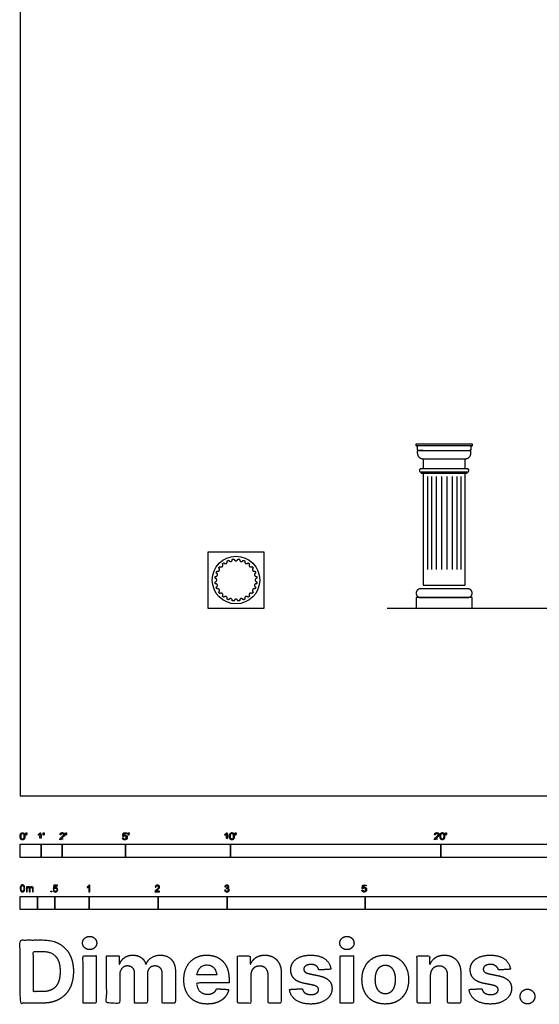
# Model space of a CAD drawing. Units: feet. Extents: x 0 to 109, y -10 to 84.
# Drawn here: x 0 to 25, y -10 to 37 of the extents above; entities that cross this region are included whole.
import ezdxf

# ---------------------------------------------------------------- set-up
doc = ezdxf.new("R2010")
doc.units = ezdxf.units.FT
doc.header["$MEASUREMENT"] = 0
for name, color, linetype, true_color in [('2D$AG-BUILDINGS', 7, 'Continuous', 0x66ccff), ('2D$AG-DETAILS', 7, 'Continuous', 0x66ffff), ('2D$AG-DIAGRAM', 7, 'Continuous', 0xfecc66), ('2D$N-SYMB', 7, 'Continuous', 0x800040), ('2D$X-DIMENSIONS.COM', 7, 'Continuous', 0x800080), ('2D$X-VPRT', 7, 'Continuous', 0xfb02ff)]:
    doc.layers.add(name, color=color, linetype=linetype, true_color=true_color)

msp = doc.modelspace()

# ---------------------------------------------------------------- linework, layer by layer
at = {"layer": '2D$AG-BUILDINGS'}
for points in [[(18.825, 16.74), (21.492, 16.74), (21.492, 16.636), (18.825, 16.636)], [(19.064, 15.385), (19.064, 15.343), (21.252, 15.343), (21.252, 15.385)], [(19.158, 10.01), (21.158, 10.01), (21.158, 15.343), (19.158, 15.343)], [(8.926, 8.926), (11.593, 8.926), (11.593, 11.593), (8.926, 11.593)], [(18.825, 8.926), (21.492, 8.926), (21.492, 9.426), (18.825, 9.426)]]:
    msp.add_lwpolyline(points, close=True, dxfattribs=at)
for points in [[(19.158, 16.416), (18.9, 16.416)], [(21.158, 15.551), (21.158, 16.01), (19.158, 16.01), (19.158, 15.551)]]:
    msp.add_lwpolyline(points, dxfattribs=at)
msp.add_circle((10.26, 10.26), 1.131, dxfattribs=at)
for points, weights, knots in [([(21.492, 16.636), (21.438, 16.636), (21.438, 16.583), (21.438, 16.499), (21.438, 16.416), (20.158, 16.416), (18.879, 16.416), (18.879, 16.499), (18.879, 16.583), (18.879, 16.636), (18.825, 16.636), (20.158, 16.636), (21.492, 16.636)], [1, 0.707106781187, 1, 1, 1, 1, 1, 1, 1, 0.707106781187, 1, 1, 1], [0, 0, 0, 2.576106, 2.576106, 7.656106, 7.656106, 46.656106, 46.656106, 51.736106, 51.736106, 54.312212, 54.312212, 135.592212, 135.592212, 135.592212]), ([(21.417, 16.296), (21.417, 16.356), (21.417, 16.416), (20.158, 16.416), (18.9, 16.416), (18.9, 16.356), (18.9, 16.296), (18.9, 16.01), (19.158, 16.01), (20.158, 16.01), (21.158, 16.01), (21.417, 16.01), (21.417, 16.296)], [1, 1, 1, 1, 1, 1, 1, 0.707106781186, 1, 1, 1, 0.707106781186, 1], [62.343125, 62.343125, 62.343125, 65.320917, 65.320917, 127.664042, 127.664042, 130.641835, 130.641835, 143.027564, 143.027564, 203.987564, 203.987564, 216.373293, 216.373293, 216.373293]), ([(19.067, 15.385), (18.984, 15.385), (18.984, 15.468), (18.984, 15.551), (19.067, 15.551), (20.158, 15.551), (21.249, 15.551), (21.332, 15.551), (21.332, 15.468), (21.332, 15.385), (21.249, 15.385), (20.158, 15.385), (19.067, 15.385)], [1, 0.707106781187, 1, 0.707106781187, 1, 1, 1, 0.707106781186, 1, 0.707106781187, 1, 1, 1], [0, 0, 0, 3.989823, 3.989823, 7.979645, 7.979645, 49.780353, 49.780353, 53.770176, 53.770176, 57.759999, 57.759999, 99.560706, 99.560706, 99.560706]), ([(9.496, 9.614), (9.555, 9.673), (9.614, 9.614), (9.673, 9.555), (9.614, 9.496), (9.65, 9.465), (9.689, 9.438), (9.731, 9.511), (9.803, 9.469), (9.875, 9.427), (9.834, 9.355), (9.877, 9.335), (9.921, 9.319), (9.943, 9.399), (10.023, 9.378), (10.104, 9.356), (10.082, 9.276), (10.129, 9.267), (10.176, 9.263), (10.176, 9.347), (10.26, 9.347), (10.343, 9.347), (10.343, 9.263), (10.39, 9.267), (10.437, 9.276), (10.416, 9.356), (10.496, 9.378), (10.577, 9.399), (10.598, 9.319), (10.643, 9.335), (10.686, 9.355), (10.644, 9.427), (10.716, 9.469), (10.788, 9.511), (10.83, 9.438), (10.869, 9.465), (10.905, 9.496), (10.847, 9.555), (10.905, 9.614), (10.964, 9.673), (11.023, 9.614), (11.054, 9.65), (11.081, 9.689), (11.009, 9.731), (11.051, 9.803), (11.092, 9.875), (11.164, 9.834), (11.185, 9.877), (11.201, 9.921), (11.12, 9.943), (11.142, 10.023), (11.163, 10.104), (11.244, 10.082), (11.252, 10.129), (11.256, 10.176), (11.173, 10.176), (11.173, 10.26), (11.173, 10.343), (11.256, 10.343), (11.252, 10.39), (11.244, 10.437), (11.163, 10.416), (11.142, 10.496), (11.12, 10.577), (11.201, 10.598), (11.185, 10.643), (11.164, 10.686), (11.092, 10.644), (11.051, 10.716), (11.009, 10.788), (11.081, 10.83), (11.054, 10.869), (11.023, 10.905), (10.964, 10.847), (10.905, 10.905), (10.847, 10.964), (10.905, 11.023), (10.869, 11.054), (10.83, 11.081), (10.788, 11.009), (10.716, 11.051), (10.644, 11.092), (10.686, 11.164), (10.643, 11.185), (10.598, 11.201), (10.577, 11.12), (10.496, 11.142), (10.416, 11.163), (10.437, 11.244), (10.39, 11.252), (10.343, 11.256), (10.343, 11.173), (10.26, 11.173), (10.176, 11.173), (10.176, 11.256), (10.129, 11.252), (10.082, 11.244), (10.104, 11.163), (10.023, 11.142), (9.943, 11.12), (9.921, 11.201), (9.877, 11.185), (9.834, 11.164), (9.875, 11.092), (9.803, 11.051), (9.731, 11.009), (9.689, 11.081), (9.65, 11.054), (9.614, 11.023), (9.673, 10.964), (9.614, 10.905), (9.555, 10.847), (9.496, 10.905), (9.465, 10.869), (9.438, 10.83), (9.511, 10.788), (9.469, 10.716), (9.427, 10.644), (9.355, 10.686), (9.335, 10.643), (9.319, 10.598), (9.399, 10.577), (9.378, 10.496), (9.356, 10.416), (9.276, 10.437), (9.267, 10.39), (9.263, 10.343), (9.347, 10.343), (9.347, 10.26), (9.347, 10.176), (9.263, 10.176), (9.267, 10.129), (9.276, 10.082), (9.356, 10.104), (9.378, 10.023), (9.399, 9.943), (9.319, 9.921), (9.335, 9.877), (9.355, 9.834), (9.427, 9.875), (9.469, 9.803), (9.511, 9.731), (9.438, 9.689), (9.465, 9.65), (9.496, 9.614)], [0.999959226623, 0.707127169294, 1, 0.707127169294, 0.999959226624, 1.00194592078, 1.00620219898, 0.71154192467, 1.00624322691, 0.71154192467, 1.00620219898, 1.01460571105, 1.02538824444, 0.725109451879, 1.02543005468, 0.725109451879, 1.02538824444, 1.04087462637, 1.05897937207, 0.74886361941, 1.05902255199, 0.748863619412, 1.05897937207, 1.04087462637, 1.02538824444, 0.725109451877, 1.02543005468, 0.725109451875, 1.02538824444, 1.01460571105, 1.00620219898, 0.711541924668, 1.00624322691, 0.711541924668, 1.00620219898, 1.00194592078, 0.999959226624, 0.707127169294, 1, 0.707127169292, 0.999959226628, 1.00194592078, 1.00620219898, 0.711541924679, 1.00624322692, 0.711541924679, 1.00620219898, 1.01460571105, 1.02538824444, 0.725109451876, 1.02543005468, 0.725109451879, 1.02538824443, 1.04087462637, 1.05897937207, 0.748863619413, 1.059022552, 0.74886361941, 1.05897937207, 1.04087462638, 1.02538824444, 0.725109451877, 1.02543005468, 0.725109451877, 1.02538824444, 1.01460571105, 1.00620219898, 0.711541924676, 1.00624322692, 0.711541924676, 1.00620219898, 1.00194592078, 0.999959226627, 0.707127169301, 1.00000000001, 0.7071271693, 0.99995922663, 1.00194592079, 1.00620219899, 0.711541924675, 1.00624322692, 0.711541924674, 1.00620219899, 1.01460571105, 1.02538824444, 0.72510945188, 1.02543005469, 0.725109451883, 1.02538824444, 1.04087462637, 1.05897937207, 0.748863619415, 1.059022552, 0.748863619413, 1.05897937207, 1.04087462638, 1.02538824444, 0.725109451888, 1.02543005469, 0.725109451888, 1.02538824444, 1.01460571105, 1.00620219899, 0.711541924679, 1.00624322692, 0.711541924678, 1.00620219899, 1.00194592079, 0.999959226633, 0.707127169308, 1.00000000002, 0.707127169307, 0.999959226634, 1.00194592079, 1.00620219899, 0.711541924679, 1.00624322693, 0.711541924683, 1.00620219898, 1.01460571105, 1.02538824444, 0.725109451877, 1.02543005468, 0.725109451878, 1.02538824444, 1.04087462637, 1.05897937207, 0.748863619411, 1.05902255199, 0.748863619409, 1.05897937207, 1.04087462638, 1.02538824444, 0.725109451885, 1.02543005469, 0.725109451883, 1.02538824444, 1.01460571105, 1.00620219899, 0.711541924682, 1.00624322693, 0.711541924681, 1.00620219899, 1.00194592079, 0.999959226634], [-6.483236, -6.483236, -6.483236, -3.241731, -3.241731, -0.000226, -0.000226, 2.755529, 2.755529, 5.997034, 5.997034, 9.238539, 9.238539, 12.09113, 12.09113, 15.332636, 15.332636, 18.574141, 18.574141, 21.634484, 21.634484, 24.875989, 24.875989, 28.117494, 28.117494, 31.177837, 31.177837, 34.419342, 34.419342, 37.660847, 37.660847, 40.513439, 40.513439, 43.754944, 43.754944, 46.996449, 46.996449, 49.752204, 49.752204, 52.993709, 52.993709, 56.235214, 56.235214, 58.990968, 58.990968, 62.232474, 62.232474, 65.473979, 65.473979, 68.32657, 68.32657, 71.568075, 71.568075, 74.809581, 74.809581, 77.869923, 77.869923, 81.111429, 81.111429, 84.352934, 84.352934, 87.413277, 87.413277, 90.654782, 90.654782, 93.896287, 93.896287, 96.748878, 96.748878, 99.990384, 99.990384, 103.231889, 103.231889, 105.987643, 105.987643, 109.229148, 109.229148, 112.470654, 112.470654, 115.226408, 115.226408, 118.467913, 118.467913, 121.709419, 121.709419, 124.56201, 124.56201, 127.803515, 127.803515, 131.04502, 131.04502, 134.105363, 134.105363, 137.346868, 137.346868, 140.588374, 140.588374, 143.648716, 143.648716, 146.890222, 146.890222, 150.131727, 150.131727, 152.984318, 152.984318, 156.225823, 156.225823, 159.467329, 159.467329, 162.223083, 162.223083, 165.464588, 165.464588, 168.706093, 168.706093, 171.461848, 171.461848, 174.703353, 174.703353, 177.944858, 177.944858, 180.797449, 180.797449, 184.038955, 184.038955, 187.28046, 187.28046, 190.340803, 190.340803, 193.582308, 193.582308, 196.823813, 196.823813, 199.884156, 199.884156, 203.125661, 203.125661, 206.367167, 206.367167, 209.219758, 209.219758, 212.461263, 212.461263, 215.702768, 215.702768, 218.458523, 218.458523, 218.458523]), ([(19.033, 9.426), (18.825, 9.426), (18.825, 9.635), (18.825, 9.843), (19.033, 9.843), (20.158, 9.843), (21.283, 9.843), (21.492, 9.843), (21.492, 9.635), (21.492, 9.426), (21.283, 9.426), (20.158, 9.426), (19.033, 9.426)], [1, 0.707106781187, 1, 0.707106781187, 1, 1, 1, 0.707106781187, 1, 0.707106781187, 1, 1, 1], [0, 0, 0, 9.974557, 9.974557, 19.949113, 19.949113, 54.239113, 54.239113, 64.21367, 64.21367, 74.188227, 74.188227, 108.478227, 108.478227, 108.478227])]:
    msp.add_rational_spline(points, weights, degree=2, knots=knots, dxfattribs=at)
at = {"layer": '2D$AG-DETAILS'}
for points in [[(19.365, 15.176), (19.365, 10.76)], [(19.549, 15.176), (19.549, 10.76)], [(19.776, 15.176), (19.776, 10.76)], [(20.028, 15.176), (20.028, 10.76)], [(20.289, 15.176), (20.289, 10.76)], [(20.289, 15.176), (20.289, 10.76)], [(20.541, 15.176), (20.541, 10.76)], [(20.767, 15.176), (20.767, 10.76)], [(20.952, 15.176), (20.952, 10.76)]]:
    msp.add_lwpolyline(points, dxfattribs=at)
at = {"layer": '2D$AG-DIAGRAM'}
msp.add_lwpolyline([(17.441, 8.926), (99.875, 8.926)], dxfattribs=at)
at = {"layer": '2D$N-SYMB'}
for points in [[(0, -2.924), (0, -2.299), (1, -2.299), (1, -2.924)], [(1, -2.924), (1, -2.299), (2, -2.299), (2, -2.924)], [(2, -2.924), (2, -2.299), (5, -2.299), (5, -2.924)], [(5, -2.924), (5, -2.299), (10, -2.299), (10, -2.924)], [(10, -2.924), (10, -2.299), (20, -2.299), (20, -2.924)], [(20, -2.924), (20, -2.299), (30, -2.299), (30, -2.924)], [(1.464, -4.567), (1.464, -4.522), (1.509, -4.522), (1.509, -4.567)], [(0, -5.409), (0, -4.784), (0.82, -4.784), (0.82, -5.409)], [(0.82, -5.409), (0.82, -4.784), (1.64, -4.784), (1.64, -5.409)], [(1.64, -5.409), (1.64, -4.784), (3.281, -4.784), (3.281, -5.409)], [(3.281, -5.409), (3.281, -4.784), (6.562, -4.784), (6.562, -5.409)], [(6.562, -5.409), (6.562, -4.784), (9.843, -4.784), (9.843, -5.409)], [(9.843, -5.409), (9.843, -4.784), (16.404, -4.784), (16.404, -5.409)], [(16.404, -5.409), (16.404, -4.784), (32.808, -4.784), (32.808, -5.409)]]:
    msp.add_lwpolyline(points, close=True, dxfattribs=at)
for points, degree, knots in [([(0.002, -1.923), (0.002, -2.017), (0.035, -2.058), (0.063, -2.093), (0.111, -2.093), (0.148, -2.093), (0.172, -2.073), (0.196, -2.054), (0.208, -2.018), (0.22, -1.982), (0.22, -1.923), (0.22, -1.874), (0.212, -1.844), (0.205, -1.815), (0.191, -1.795), (0.178, -1.774), (0.158, -1.764), (0.138, -1.753), (0.111, -1.753), (0.075, -1.753), (0.051, -1.772), (0.027, -1.792), (0.015, -1.828), (0.002, -1.864), (0.002, -1.923)], 2, [-12, -12, -12, -11, -11, -10, -10, -9, -9, -8, -8, -7, -7, -6, -6, -5, -5, -4, -4, -3, -3, -2, -2, -1, -1, 0, 0, 0]), ([(0.044, -1.923), (0.044, -2.005), (0.064, -2.032), (0.083, -2.059), (0.111, -2.059), (0.139, -2.059), (0.158, -2.032), (0.178, -2.005), (0.178, -1.923), (0.178, -1.841), (0.158, -1.814), (0.139, -1.787), (0.111, -1.787), (0.082, -1.787), (0.066, -1.811), (0.044, -1.841), (0.044, -1.923)], 2, [0, 0, 0, 1, 1, 2, 2, 3, 3, 4, 4, 5, 5, 6, 6, 7, 7, 8, 8, 8]), ([(0.273, -1.872), (0.285, -1.872), (0.298, -1.872), (0.303, -1.841), (0.309, -1.81), (0.309, -1.782), (0.309, -1.754), (0.286, -1.754), (0.262, -1.754), (0.262, -1.782), (0.262, -1.81), (0.268, -1.841), (0.273, -1.872)], 2, [-6, -6, -6, -5, -5, -4, -4, -3, -3, -2, -2, -1, -1, 0, 0, 0]), ([(0.946, -1.822), (0.946, -1.953), (0.946, -2.083), (0.967, -2.083), (0.987, -2.083), (0.987, -1.916), (0.987, -1.748), (0.974, -1.748), (0.961, -1.748), (0.95, -1.77), (0.924, -1.793), (0.899, -1.816), (0.864, -1.832), (0.864, -1.852), (0.864, -1.872), (0.883, -1.865), (0.907, -1.85), (0.931, -1.836), (0.946, -1.822)], 2, [0, 0, 0, 0.130311, 0.130311, 0.150761, 0.150761, 0.317996, 0.317996, 0.331175, 0.331175, 1.331175, 1.331175, 2.331175, 2.331175, 3.331175, 3.331175, 4.331175, 4.331175, 5.331175, 5.331175, 5.331175]), ([(1.103, -1.868), (1.116, -1.868), (1.129, -1.868), (1.134, -1.837), (1.14, -1.806), (1.14, -1.778), (1.14, -1.75), (1.116, -1.75), (1.093, -1.75), (1.093, -1.778), (1.093, -1.806), (1.098, -1.837), (1.103, -1.868)], 2, [-6, -6, -6, -5, -5, -4, -4, -3, -3, -2, -2, -1, -1, 0, 0, 0]), ([(1.887, -2.083), (1.997, -2.083), (2.107, -2.083), (2.107, -2.063), (2.107, -2.044), (2.026, -2.044), (1.944, -2.044), (1.951, -2.033), (1.961, -2.021), (1.972, -2.01), (2.008, -1.98), (2.053, -1.942), (2.071, -1.921), (2.09, -1.9), (2.099, -1.88), (2.107, -1.861), (2.107, -1.841), (2.107, -1.802), (2.079, -1.775), (2.051, -1.748), (2.003, -1.748), (1.956, -1.748), (1.927, -1.773), (1.899, -1.798), (1.895, -1.845), (1.916, -1.847), (1.937, -1.849), (1.937, -1.818), (1.955, -1.8), (1.973, -1.782), (2.002, -1.782), (2.03, -1.782), (2.047, -1.799), (2.065, -1.816), (2.065, -1.84), (2.065, -1.863), (2.046, -1.889), (2.027, -1.915), (1.972, -1.96), (1.937, -1.988), (1.919, -2.01), (1.9, -2.032), (1.892, -2.055), (1.887, -2.068), (1.887, -2.083)], 2, [0, 0, 0, 0.110089, 0.110089, 0.129743, 0.129743, 0.211429, 0.211429, 1.211429, 1.211429, 2.211429, 2.211429, 3.211429, 3.211429, 4.211429, 4.211429, 5.211429, 5.211429, 6.211429, 6.211429, 7.211429, 7.211429, 8.211429, 8.211429, 9.211429, 9.211429, 10.211429, 10.211429, 11.211429, 11.211429, 12.211429, 12.211429, 13.211429, 13.211429, 14.211429, 14.211429, 15.211429, 15.211429, 16.211429, 16.211429, 17.211429, 17.211429, 18.211429, 18.211429, 19.211429, 19.211429, 19.211429]), ([(2.163, -1.868), (2.175, -1.868), (2.188, -1.868), (2.193, -1.837), (2.199, -1.806), (2.199, -1.778), (2.199, -1.75), (2.176, -1.75), (2.152, -1.75), (2.152, -1.778), (2.152, -1.806), (2.157, -1.837), (2.163, -1.868)], 2, [-6, -6, -6, -5, -5, -4, -4, -3, -3, -2, -2, -1, -1, 0, 0, 0]), ([(4.867, -2), (4.871, -2.042), (4.9, -2.068), (4.929, -2.093), (4.974, -2.093), (5.03, -2.093), (5.062, -2.053), (5.088, -2.02), (5.088, -1.974), (5.088, -1.927), (5.058, -1.897), (5.028, -1.867), (4.985, -1.867), (4.952, -1.867), (4.922, -1.887), (4.931, -1.843), (4.94, -1.798), (5.006, -1.798), (5.073, -1.798), (5.073, -1.778), (5.073, -1.759), (4.99, -1.759), (4.907, -1.759), (4.891, -1.844), (4.875, -1.93), (4.894, -1.932), (4.913, -1.935), (4.922, -1.921), (4.938, -1.912), (4.954, -1.903), (4.974, -1.903), (5.006, -1.903), (5.025, -1.923), (5.045, -1.943), (5.045, -1.978), (5.045, -2.015), (5.024, -2.037), (5.004, -2.059), (4.974, -2.059), (4.95, -2.059), (4.932, -2.044), (4.915, -2.028), (4.91, -1.996), (4.889, -1.998), (4.867, -2)], 2, [-29, -29, -29, -28, -28, -27, -27, -26, -26, -25, -25, -24, -24, -23, -23, -22, -22, -21, -21, -20, -20, -19, -19, -18, -18, -17, -17, -16, -16, -15, -15, -14, -14, -13, -13, -12, -12, -11, -11, -10, -10, -9, -9, -8, -8, -7, -7, -7]), ([(5.138, -1.872), (5.15, -1.872), (5.163, -1.872), (5.168, -1.841), (5.174, -1.81), (5.174, -1.782), (5.174, -1.754), (5.151, -1.754), (5.127, -1.754), (5.127, -1.782), (5.127, -1.81), (5.133, -1.841), (5.138, -1.872)], 2, [-6, -6, -6, -5, -5, -4, -4, -3, -3, -2, -2, -1, -1, 0, 0, 0]), ([(9.81, -1.822), (9.81, -1.953), (9.81, -2.083), (9.831, -2.083), (9.851, -2.083), (9.851, -1.916), (9.851, -1.748), (9.838, -1.748), (9.825, -1.748), (9.814, -1.77), (9.789, -1.793), (9.763, -1.816), (9.729, -1.832), (9.729, -1.852), (9.729, -1.872), (9.748, -1.865), (9.772, -1.85), (9.796, -1.836), (9.81, -1.822)], 2, [0, 0, 0, 0.130311, 0.130311, 0.150761, 0.150761, 0.317996, 0.317996, 0.331175, 0.331175, 1.331175, 1.331175, 2.331175, 2.331175, 3.331175, 3.331175, 4.331175, 4.331175, 5.331175, 5.331175, 5.331175]), ([(9.956, -1.919), (9.956, -2.013), (9.989, -2.054), (10.017, -2.089), (10.065, -2.089), (10.101, -2.089), (10.125, -2.069), (10.149, -2.049), (10.161, -2.013), (10.173, -1.977), (10.173, -1.919), (10.173, -1.869), (10.166, -1.84), (10.158, -1.811), (10.145, -1.79), (10.132, -1.77), (10.112, -1.759), (10.092, -1.748), (10.065, -1.748), (10.028, -1.748), (10.004, -1.768), (9.98, -1.788), (9.968, -1.824), (9.956, -1.86), (9.956, -1.919)], 2, [-12, -12, -12, -11, -11, -10, -10, -9, -9, -8, -8, -7, -7, -6, -6, -5, -5, -4, -4, -3, -3, -2, -2, -1, -1, 0, 0, 0]), ([(9.998, -1.919), (9.998, -2.001), (10.017, -2.028), (10.037, -2.055), (10.065, -2.055), (10.093, -2.055), (10.112, -2.028), (10.131, -2), (10.131, -1.919), (10.131, -1.836), (10.112, -1.809), (10.093, -1.782), (10.064, -1.782), (10.036, -1.782), (10.019, -1.806), (9.998, -1.837), (9.998, -1.919)], 2, [0, 0, 0, 1, 1, 2, 2, 3, 3, 4, 4, 5, 5, 6, 6, 7, 7, 8, 8, 8]), ([(10.226, -1.868), (10.239, -1.868), (10.252, -1.868), (10.257, -1.837), (10.263, -1.806), (10.263, -1.778), (10.263, -1.75), (10.239, -1.75), (10.216, -1.75), (10.216, -1.778), (10.216, -1.806), (10.221, -1.837), (10.226, -1.868)], 2, [-6, -6, -6, -5, -5, -4, -4, -3, -3, -2, -2, -1, -1, 0, 0, 0]), ([(19.697, -2.083), (19.807, -2.083), (19.917, -2.083), (19.917, -2.063), (19.917, -2.044), (19.836, -2.044), (19.754, -2.044), (19.761, -2.033), (19.771, -2.021), (19.782, -2.01), (19.819, -1.98), (19.863, -1.942), (19.882, -1.921), (19.901, -1.9), (19.909, -1.88), (19.917, -1.861), (19.917, -1.841), (19.917, -1.802), (19.889, -1.775), (19.861, -1.748), (19.813, -1.748), (19.766, -1.748), (19.737, -1.773), (19.709, -1.798), (19.705, -1.845), (19.726, -1.847), (19.747, -1.849), (19.747, -1.818), (19.765, -1.8), (19.783, -1.782), (19.812, -1.782), (19.84, -1.782), (19.858, -1.799), (19.875, -1.816), (19.875, -1.84), (19.875, -1.863), (19.856, -1.889), (19.837, -1.915), (19.782, -1.96), (19.747, -1.988), (19.729, -2.01), (19.71, -2.032), (19.702, -2.055), (19.697, -2.068), (19.697, -2.083)], 2, [0, 0, 0, 0.110089, 0.110089, 0.129743, 0.129743, 0.211429, 0.211429, 1.211429, 1.211429, 2.211429, 2.211429, 3.211429, 3.211429, 4.211429, 4.211429, 5.211429, 5.211429, 6.211429, 6.211429, 7.211429, 7.211429, 8.211429, 8.211429, 9.211429, 9.211429, 10.211429, 10.211429, 11.211429, 11.211429, 12.211429, 12.211429, 13.211429, 13.211429, 14.211429, 14.211429, 15.211429, 15.211429, 16.211429, 16.211429, 17.211429, 17.211429, 18.211429, 18.211429, 19.211429, 19.211429, 19.211429]), ([(19.961, -1.919), (19.961, -2.013), (19.994, -2.054), (20.022, -2.089), (20.07, -2.089), (20.106, -2.089), (20.13, -2.069), (20.154, -2.049), (20.166, -2.013), (20.178, -1.977), (20.178, -1.919), (20.178, -1.869), (20.171, -1.84), (20.163, -1.811), (20.15, -1.79), (20.137, -1.77), (20.117, -1.759), (20.097, -1.748), (20.07, -1.748), (20.033, -1.748), (20.01, -1.768), (19.986, -1.788), (19.973, -1.824), (19.961, -1.86), (19.961, -1.919)], 2, [-12, -12, -12, -11, -11, -10, -10, -9, -9, -8, -8, -7, -7, -6, -6, -5, -5, -4, -4, -3, -3, -2, -2, -1, -1, 0, 0, 0]), ([(20.003, -1.919), (20.003, -2.001), (20.022, -2.028), (20.042, -2.055), (20.07, -2.055), (20.098, -2.055), (20.117, -2.028), (20.136, -2), (20.136, -1.919), (20.136, -1.836), (20.117, -1.809), (20.098, -1.782), (20.069, -1.782), (20.041, -1.782), (20.024, -1.806), (20.003, -1.837), (20.003, -1.919)], 2, [0, 0, 0, 1, 1, 2, 2, 3, 3, 4, 4, 5, 5, 6, 6, 7, 7, 8, 8, 8]), ([(20.232, -1.868), (20.244, -1.868), (20.257, -1.868), (20.262, -1.837), (20.268, -1.806), (20.268, -1.778), (20.268, -1.75), (20.244, -1.75), (20.221, -1.75), (20.221, -1.778), (20.221, -1.806), (20.226, -1.837), (20.232, -1.868)], 2, [-6, -6, -6, -5, -5, -4, -4, -3, -3, -2, -2, -1, -1, 0, 0, 0]), ([(0, -4.398), (0, -4.361), (0.004, -4.329), (0.012, -4.305), (0.02, -4.282), (0.032, -4.264), (0.047, -4.25), (0.063, -4.238), (0.083, -4.23), (0.107, -4.23), (0.125, -4.23), (0.14, -4.234), (0.154, -4.242), (0.168, -4.248), (0.178, -4.26), (0.188, -4.272), (0.196, -4.286), (0.202, -4.301), (0.208, -4.321), (0.211, -4.341), (0.215, -4.367), (0.215, -4.398), (0.215, -4.438), (0.211, -4.469), (0.204, -4.493), (0.196, -4.517), (0.184, -4.535), (0.168, -4.548), (0.152, -4.56), (0.132, -4.564), (0.107, -4.564), (0.075, -4.564), (0.051, -4.556), (0.034, -4.533), (0.012, -4.505), (0, -4.461), (0, -4.398)], 3, [0, 0, 0, 0, 1, 1, 1, 2, 2, 2, 3, 3, 3, 4, 4, 4, 5, 5, 5, 6, 6, 6, 7, 7, 7, 8, 8, 8, 9, 9, 9, 10, 10, 10, 11, 11, 11, 12, 12, 12, 12]), ([(0.042, -4.398), (0.042, -4.454), (0.047, -4.489), (0.061, -4.507), (0.073, -4.525), (0.089, -4.535), (0.107, -4.535), (0.126, -4.535), (0.142, -4.525), (0.154, -4.507), (0.166, -4.489), (0.174, -4.454), (0.174, -4.398), (0.174, -4.345), (0.166, -4.309), (0.154, -4.291), (0.142, -4.274), (0.126, -4.264), (0.107, -4.264), (0.089, -4.264), (0.073, -4.272), (0.063, -4.288), (0.049, -4.307), (0.042, -4.345), (0.042, -4.398)], 3, [0, 0, 0, 0, 1, 1, 1, 2, 2, 2, 3, 3, 3, 4, 4, 4, 5, 5, 5, 6, 6, 6, 7, 7, 7, 8, 8, 8, 8]), ([(0.295, -4.56), (0.295, -4.481), (0.295, -4.402), (0.295, -4.323), (0.307, -4.323), (0.319, -4.323), (0.331, -4.323), (0.331, -4.334), (0.331, -4.345), (0.331, -4.357), (0.339, -4.345), (0.348, -4.335), (0.36, -4.329), (0.372, -4.321), (0.386, -4.317), (0.402, -4.317), (0.42, -4.317), (0.435, -4.321), (0.445, -4.329), (0.457, -4.337), (0.465, -4.347), (0.469, -4.359), (0.489, -4.331), (0.513, -4.317), (0.544, -4.317), (0.568, -4.317), (0.586, -4.325), (0.598, -4.337), (0.611, -4.351), (0.617, -4.371), (0.617, -4.398), (0.617, -4.452), (0.617, -4.506), (0.617, -4.56), (0.604, -4.56), (0.591, -4.56), (0.578, -4.56), (0.578, -4.511), (0.578, -4.461), (0.578, -4.412), (0.578, -4.394), (0.576, -4.384), (0.574, -4.376), (0.57, -4.369), (0.566, -4.363), (0.558, -4.359), (0.552, -4.355), (0.544, -4.353), (0.534, -4.353), (0.518, -4.353), (0.505, -4.359), (0.493, -4.369), (0.481, -4.38), (0.477, -4.398), (0.477, -4.422), (0.477, -4.468), (0.477, -4.514), (0.477, -4.56), (0.463, -4.56), (0.449, -4.56), (0.435, -4.56), (0.435, -4.509), (0.435, -4.457), (0.435, -4.406), (0.435, -4.388), (0.433, -4.374), (0.426, -4.367), (0.42, -4.357), (0.408, -4.353), (0.394, -4.353), (0.382, -4.353), (0.372, -4.355), (0.362, -4.363), (0.352, -4.369), (0.347, -4.376), (0.341, -4.388), (0.337, -4.4), (0.335, -4.416), (0.335, -4.438), (0.335, -4.479), (0.335, -4.519), (0.335, -4.56), (0.321, -4.56), (0.308, -4.56), (0.295, -4.56)], 3, [0, 0, 0, 0, 1, 1, 1, 2, 2, 2, 3, 3, 3, 4, 4, 4, 5, 5, 5, 6, 6, 6, 7, 7, 7, 8, 8, 8, 9, 9, 9, 10, 10, 10, 11, 11, 11, 12, 12, 12, 13, 13, 13, 14, 14, 14, 15, 15, 15, 16, 16, 16, 17, 17, 17, 18, 18, 18, 19, 19, 19, 20, 20, 20, 21, 21, 21, 22, 22, 22, 23, 23, 23, 24, 24, 24, 25, 25, 25, 26, 26, 26, 27, 27, 27, 28, 28, 28, 28]), ([(1.568, -4.482), (1.582, -4.481), (1.596, -4.48), (1.61, -4.478), (1.614, -4.5), (1.62, -4.514), (1.632, -4.526), (1.644, -4.536), (1.657, -4.542), (1.673, -4.542), (1.693, -4.542), (1.709, -4.534), (1.723, -4.518), (1.736, -4.504), (1.742, -4.484), (1.742, -4.461), (1.742, -4.437), (1.736, -4.419), (1.725, -4.405), (1.711, -4.394), (1.693, -4.386), (1.673, -4.386), (1.659, -4.386), (1.647, -4.39), (1.638, -4.395), (1.628, -4.401), (1.62, -4.409), (1.614, -4.417), (1.601, -4.416), (1.588, -4.415), (1.574, -4.413), (1.585, -4.357), (1.595, -4.3), (1.606, -4.243), (1.661, -4.243), (1.715, -4.243), (1.77, -4.243), (1.77, -4.256), (1.77, -4.27), (1.77, -4.283), (1.727, -4.283), (1.683, -4.283), (1.64, -4.283), (1.634, -4.312), (1.628, -4.342), (1.622, -4.372), (1.642, -4.358), (1.661, -4.35), (1.683, -4.35), (1.713, -4.35), (1.736, -4.36), (1.756, -4.38), (1.776, -4.399), (1.786, -4.425), (1.786, -4.457), (1.786, -4.486), (1.778, -4.512), (1.76, -4.534), (1.738, -4.562), (1.711, -4.571), (1.673, -4.571), (1.644, -4.571), (1.62, -4.565), (1.6, -4.55), (1.582, -4.532), (1.57, -4.51), (1.568, -4.482)], 3, [0, 0, 0, 0, 1, 1, 1, 2, 2, 2, 3, 3, 3, 4, 4, 4, 5, 5, 5, 6, 6, 6, 7, 7, 7, 8, 8, 8, 9, 9, 9, 10, 10, 10, 11, 11, 11, 12, 12, 12, 13, 13, 13, 14, 14, 14, 15, 15, 15, 16, 16, 16, 17, 17, 17, 18, 18, 18, 19, 19, 19, 20, 20, 20, 21, 21, 21, 22, 22, 22, 22]), ([(3.31, -4.567), (3.297, -4.567), (3.284, -4.567), (3.271, -4.567), (3.271, -4.482), (3.271, -4.396), (3.271, -4.311), (3.261, -4.32), (3.247, -4.33), (3.231, -4.338), (3.216, -4.348), (3.202, -4.356), (3.19, -4.36), (3.19, -4.347), (3.19, -4.334), (3.19, -4.32), (3.212, -4.311), (3.231, -4.297), (3.249, -4.283), (3.265, -4.267), (3.277, -4.253), (3.285, -4.237), (3.293, -4.237), (3.302, -4.237), (3.31, -4.237), (3.31, -4.347), (3.31, -4.457), (3.31, -4.567)], 3, [0, 0, 0, 0, 1, 1, 1, 2, 2, 2, 3, 3, 3, 4, 4, 4, 5, 5, 5, 6, 6, 6, 7, 7, 7, 8, 8, 8, 9, 9, 9, 9]), ([(6.625, -4.53), (6.625, -4.542), (6.625, -4.555), (6.625, -4.567), (6.553, -4.567), (6.481, -4.567), (6.409, -4.567), (6.407, -4.56), (6.409, -4.55), (6.413, -4.54), (6.419, -4.526), (6.427, -4.51), (6.439, -4.496), (6.453, -4.482), (6.469, -4.467), (6.492, -4.447), (6.528, -4.417), (6.552, -4.394), (6.566, -4.378), (6.577, -4.36), (6.583, -4.344), (6.583, -4.328), (6.583, -4.312), (6.577, -4.299), (6.568, -4.289), (6.556, -4.277), (6.54, -4.271), (6.522, -4.271), (6.502, -4.271), (6.487, -4.277), (6.475, -4.289), (6.463, -4.301), (6.457, -4.316), (6.457, -4.338), (6.443, -4.337), (6.429, -4.336), (6.415, -4.334), (6.419, -4.303), (6.429, -4.279), (6.449, -4.263), (6.467, -4.247), (6.492, -4.237), (6.522, -4.237), (6.554, -4.237), (6.579, -4.247), (6.597, -4.265), (6.617, -4.283), (6.625, -4.305), (6.625, -4.33), (6.625, -4.342), (6.623, -4.356), (6.617, -4.368), (6.611, -4.382), (6.603, -4.394), (6.591, -4.409), (6.577, -4.423), (6.558, -4.441), (6.528, -4.467), (6.504, -4.486), (6.488, -4.5), (6.483, -4.508), (6.475, -4.514), (6.469, -4.522), (6.465, -4.53), (6.518, -4.53), (6.571, -4.53), (6.625, -4.53)], 3, [0, 0, 0, 0, 1, 1, 1, 2, 2, 2, 3, 3, 3, 4, 4, 4, 5, 5, 5, 6, 6, 6, 7, 7, 7, 8, 8, 8, 9, 9, 9, 10, 10, 10, 11, 11, 11, 12, 12, 12, 13, 13, 13, 14, 14, 14, 15, 15, 15, 16, 16, 16, 17, 17, 17, 18, 18, 18, 19, 19, 19, 20, 20, 20, 21, 21, 21, 22, 22, 22, 22]), ([(9.721, -4.482), (9.735, -4.48), (9.749, -4.478), (9.763, -4.477), (9.767, -4.498), (9.775, -4.516), (9.787, -4.526), (9.796, -4.536), (9.81, -4.542), (9.826, -4.542), (9.846, -4.542), (9.862, -4.534), (9.876, -4.522), (9.887, -4.508), (9.895, -4.492), (9.895, -4.473), (9.895, -4.453), (9.887, -4.439), (9.876, -4.427), (9.864, -4.415), (9.848, -4.407), (9.83, -4.407), (9.822, -4.407), (9.812, -4.409), (9.802, -4.413), (9.804, -4.401), (9.805, -4.39), (9.806, -4.378), (9.808, -4.378), (9.81, -4.378), (9.812, -4.378), (9.83, -4.378), (9.846, -4.374), (9.86, -4.364), (9.874, -4.356), (9.879, -4.342), (9.879, -4.322), (9.879, -4.309), (9.874, -4.297), (9.864, -4.287), (9.854, -4.277), (9.842, -4.271), (9.826, -4.271), (9.81, -4.271), (9.796, -4.277), (9.787, -4.287), (9.777, -4.297), (9.769, -4.311), (9.767, -4.33), (9.753, -4.328), (9.739, -4.326), (9.725, -4.324), (9.731, -4.297), (9.741, -4.275), (9.759, -4.261), (9.777, -4.245), (9.798, -4.237), (9.824, -4.237), (9.842, -4.237), (9.86, -4.241), (9.874, -4.249), (9.889, -4.257), (9.901, -4.269), (9.909, -4.281), (9.917, -4.295), (9.921, -4.309), (9.921, -4.324), (9.921, -4.338), (9.917, -4.35), (9.909, -4.362), (9.901, -4.374), (9.891, -4.384), (9.876, -4.39), (9.895, -4.395), (9.911, -4.403), (9.921, -4.419), (9.931, -4.433), (9.937, -4.451), (9.937, -4.471), (9.937, -4.5), (9.927, -4.524), (9.905, -4.544), (9.885, -4.563), (9.858, -4.571), (9.826, -4.571), (9.798, -4.571), (9.773, -4.565), (9.755, -4.548), (9.735, -4.532), (9.725, -4.508), (9.721, -4.482)], 3, [0, 0, 0, 0, 1, 1, 1, 2, 2, 2, 3, 3, 3, 4, 4, 4, 5, 5, 5, 6, 6, 6, 7, 7, 7, 8, 8, 8, 9, 9, 9, 10, 10, 10, 11, 11, 11, 12, 12, 12, 13, 13, 13, 14, 14, 14, 15, 15, 15, 16, 16, 16, 17, 17, 17, 18, 18, 18, 19, 19, 19, 20, 20, 20, 21, 21, 21, 22, 22, 22, 23, 23, 23, 24, 24, 24, 25, 25, 25, 26, 26, 26, 27, 27, 27, 28, 28, 28, 29, 29, 29, 30, 30, 30, 30]), ([(16.248, -4.479), (16.252, -4.521), (16.281, -4.546), (16.309, -4.572), (16.355, -4.572), (16.41, -4.572), (16.442, -4.531), (16.469, -4.498), (16.469, -4.453), (16.469, -4.406), (16.439, -4.375), (16.409, -4.345), (16.365, -4.345), (16.332, -4.345), (16.302, -4.366), (16.311, -4.321), (16.32, -4.276), (16.387, -4.276), (16.453, -4.276), (16.453, -4.257), (16.453, -4.237), (16.37, -4.237), (16.287, -4.237), (16.271, -4.323), (16.255, -4.408), (16.274, -4.411), (16.294, -4.413), (16.303, -4.399), (16.319, -4.39), (16.334, -4.381), (16.354, -4.381), (16.386, -4.381), (16.406, -4.401), (16.425, -4.422), (16.425, -4.457), (16.425, -4.493), (16.405, -4.516), (16.384, -4.538), (16.355, -4.538), (16.33, -4.538), (16.313, -4.522), (16.296, -4.506), (16.291, -4.475), (16.269, -4.477), (16.248, -4.479)], 2, [-29, -29, -29, -28, -28, -27, -27, -26, -26, -25, -25, -24, -24, -23, -23, -22, -22, -21, -21, -20, -20, -19, -19, -18, -18, -17, -17, -16, -16, -15, -15, -14, -14, -13, -13, -12, -12, -11, -11, -10, -10, -9, -9, -8, -8, -7, -7, -7])]:
    msp.add_open_spline(points, degree=degree, knots=knots, dxfattribs=at)
at = {"layer": '2D$X-DIMENSIONS.COM'}
for points, degree, knots in [([(1.063, -9.851), (1.521, -9.851), (1.849, -9.67), (2.178, -9.49), (2.355, -9.153), (2.531, -8.816), (2.531, -8.348), (2.531, -7.88), (2.355, -7.545), (2.178, -7.209), (1.852, -7.03), (1.525, -6.851), (1.072, -6.851), (0.536, -6.851), (0, -6.851), (0, -8.351), (0, -9.851), (0.532, -9.851), (1.063, -9.851)], 2, [-15, -15, -15, -14, -14, -13, -13, -12, -12, -11, -11, -10, -10, -9, -9, -8, -8, -7, -7, -6, -6, -6]), ([(3.303, -7.31), (3.442, -7.31), (3.541, -7.217), (3.64, -7.124), (3.64, -6.994), (3.64, -6.865), (3.541, -6.772), (3.442, -6.679), (3.302, -6.679), (3.164, -6.679), (3.064, -6.772), (2.965, -6.865), (2.965, -6.994), (2.965, -7.124), (3.064, -7.217), (3.164, -7.31), (3.303, -7.31)], 2, [-8, -8, -8, -7, -7, -6, -6, -5, -5, -4, -4, -3, -3, -2, -2, -1, -1, 0, 0, 0]), ([(15.535, -7.31), (15.674, -7.31), (15.773, -7.217), (15.872, -7.124), (15.872, -6.994), (15.872, -6.865), (15.773, -6.772), (15.674, -6.679), (15.533, -6.679), (15.396, -6.679), (15.296, -6.772), (15.196, -6.865), (15.196, -6.994), (15.196, -7.124), (15.296, -7.217), (15.396, -7.31), (15.535, -7.31)], 2, [-8, -8, -8, -7, -7, -6, -6, -5, -5, -4, -4, -3, -3, -2, -2, -1, -1, 0, 0, 0]), ([(1.037, -9.307), (1.318, -9.307), (1.511, -9.207), (1.704, -9.106), (1.801, -8.895), (1.898, -8.683), (1.898, -8.348), (1.898, -8.015), (1.801, -7.804), (1.704, -7.593), (1.512, -7.494), (1.32, -7.394), (1.039, -7.394), (0.836, -7.394), (0.634, -7.394), (0.634, -8.351), (0.634, -9.307), (0.836, -9.307), (1.037, -9.307)], 2, [-7.813477, -7.813477, -7.813477, -6.813477, -6.813477, -5.813477, -5.813477, -4.813477, -4.813477, -3.813477, -3.813477, -2.813477, -2.813477, -1.813477, -1.813477, -1.543945, -1.543945, -0.268555, -0.268555, 0, 0, 0]), ([(2.988, -9.851), (3.3, -9.851), (3.612, -9.851), (3.612, -8.726), (3.612, -7.601), (3.3, -7.601), (2.988, -7.601), (2.988, -8.726), (2.988, -9.851)], 2, [-4, -4, -4, -3, -3, -2, -2, -1, -1, 0, 0, 0]), ([(4.731, -7.997), (4.718, -7.997), (4.705, -7.997), (4.705, -7.799), (4.705, -7.601), (4.408, -7.601), (4.11, -7.601), (4.11, -8.726), (4.11, -9.851), (4.422, -9.851), (4.734, -9.851), (4.734, -9.175), (4.734, -8.5), (4.734, -8.375), (4.783, -8.282), (4.831, -8.189), (4.914, -8.137), (4.997, -8.085), (5.101, -8.085), (5.254, -8.085), (5.349, -8.184), (5.443, -8.282), (5.443, -8.447), (5.443, -9.149), (5.443, -9.851), (5.746, -9.851), (6.048, -9.851), (6.048, -9.163), (6.048, -8.476), (6.048, -8.301), (6.144, -8.193), (6.239, -8.085), (6.409, -8.085), (6.558, -8.085), (6.658, -8.179), (6.757, -8.273), (6.757, -8.46), (6.757, -9.155), (6.757, -9.851), (7.069, -9.851), (7.38, -9.851), (7.38, -9.094), (7.38, -8.337), (7.38, -7.971), (7.183, -7.771), (6.986, -7.571), (6.671, -7.571), (6.423, -7.571), (6.242, -7.688), (6.062, -7.804), (5.993, -7.997), (5.981, -7.997), (5.969, -7.997), (5.915, -7.801), (5.752, -7.686), (5.59, -7.571), (5.358, -7.571), (5.13, -7.571), (4.966, -7.685), (4.802, -7.8), (4.731, -7.997)], 2, [0, 0, 0, 0.017578, 0.017578, 0.282227, 0.282227, 0.678711, 0.678711, 2.178711, 2.178711, 2.594727, 2.594727, 3.495117, 3.495117, 4.495117, 4.495117, 5.495117, 5.495117, 6.495117, 6.495117, 7.495117, 7.495117, 8.495117, 8.495117, 9.495117, 9.495117, 10.495117, 10.495117, 11.495117, 11.495117, 12.495117, 12.495117, 13.495117, 13.495117, 14.495117, 14.495117, 15.495117, 15.495117, 16.495117, 16.495117, 17.495117, 17.495117, 18.495117, 18.495117, 19.495117, 19.495117, 20.495117, 20.495117, 21.495117, 21.495117, 22.495117, 22.495117, 23.495117, 23.495117, 24.495117, 24.495117, 25.495117, 25.495117, 26.495117, 26.495117, 27.495117, 27.495117, 27.495117]), ([(8.897, -9.894), (9.176, -9.894), (9.389, -9.809), (9.602, -9.723), (9.738, -9.569), (9.873, -9.414), (9.917, -9.206), (9.628, -9.187), (9.34, -9.168), (9.308, -9.253), (9.246, -9.311), (9.185, -9.37), (9.098, -9.399), (9.012, -9.429), (8.908, -9.429), (8.751, -9.429), (8.637, -9.363), (8.522, -9.297), (8.46, -9.175), (8.398, -9.054), (8.398, -8.885), (9.164, -8.885), (9.93, -8.885), (9.93, -8.799), (9.93, -8.714), (9.93, -8.427), (9.85, -8.212), (9.769, -7.997), (9.625, -7.855), (9.48, -7.713), (9.288, -7.642), (9.095, -7.571), (8.873, -7.571), (8.542, -7.571), (8.296, -7.718), (8.051, -7.864), (7.916, -8.126), (7.781, -8.389), (7.781, -8.736), (7.781, -9.092), (7.916, -9.352), (8.051, -9.612), (8.301, -9.753), (8.55, -9.894), (8.897, -9.894)], 2, [-3, -3, -3, -1.999602, -1.999602, -0.999203, -0.999203, 0.001195, 0.001195, 1.001594, 1.001594, 2.001992, 2.001992, 3.00239, 3.00239, 4.002789, 4.002789, 5.003187, 5.003187, 6.003586, 6.003586, 7.003984, 7.003984, 7.810461, 7.810461, 8.810461, 8.810461, 9.810461, 9.810461, 10.810461, 10.810461, 11.810461, 11.810461, 12.810461, 12.810461, 13.810461, 13.810461, 14.810461, 14.810461, 15.810461, 15.810461, 16.810461, 16.810461, 17.810461, 17.810461, 18.810461, 18.810461, 18.810461]), ([(10.961, -8.55), (10.963, -8.405), (11.016, -8.301), (11.07, -8.198), (11.166, -8.144), (11.262, -8.09), (11.388, -8.09), (11.575, -8.09), (11.682, -8.206), (11.789, -8.323), (11.788, -8.529), (11.788, -9.19), (11.788, -9.851), (12.1, -9.851), (12.412, -9.851), (12.412, -9.134), (12.412, -8.418), (12.412, -8.156), (12.315, -7.966), (12.218, -7.776), (12.044, -7.674), (11.87, -7.571), (11.635, -7.571), (11.385, -7.571), (11.209, -7.686), (11.033, -7.801), (10.958, -7.997), (10.945, -7.997), (10.932, -7.997), (10.932, -7.799), (10.932, -7.601), (10.635, -7.601), (10.337, -7.601), (10.337, -8.726), (10.337, -9.851), (10.649, -9.851), (10.961, -9.851), (10.961, -9.2), (10.961, -8.55)], 2, [-32, -32, -32, -31, -31, -30, -30, -29, -29, -28, -28, -27, -27, -26, -26, -25, -25, -24, -24, -23, -23, -22, -22, -21, -21, -20, -20, -19, -19, -18, -18, -17, -17, -16, -16, -15, -15, -14, -14, -13, -13, -13]), ([(14.774, -8.242), (14.733, -7.932), (14.488, -7.751), (14.243, -7.571), (13.816, -7.571), (13.528, -7.571), (13.313, -7.656), (13.099, -7.741), (12.981, -7.898), (12.863, -8.055), (12.863, -8.271), (12.863, -8.523), (13.023, -8.686), (13.184, -8.849), (13.513, -8.914), (13.708, -8.953), (13.903, -8.992), (14.049, -9.021), (14.12, -9.076), (14.19, -9.131), (14.191, -9.216), (14.19, -9.317), (14.09, -9.381), (13.989, -9.445), (13.825, -9.445), (13.658, -9.445), (13.551, -9.374), (13.444, -9.303), (13.417, -9.166), (13.11, -9.183), (12.803, -9.199), (12.848, -9.521), (13.113, -9.708), (13.377, -9.894), (13.824, -9.894), (14.117, -9.894), (14.342, -9.801), (14.566, -9.708), (14.696, -9.541), (14.826, -9.374), (14.826, -9.153), (14.826, -8.91), (14.665, -8.761), (14.503, -8.611), (14.175, -8.544), (13.972, -8.503), (13.768, -8.462), (13.611, -8.428), (13.547, -8.372), (13.482, -8.317), (13.482, -8.236), (13.482, -8.135), (13.582, -8.074), (13.682, -8.014), (13.827, -8.014), (13.935, -8.014), (14.013, -8.049), (14.092, -8.085), (14.14, -8.145), (14.188, -8.204), (14.203, -8.277), (14.489, -8.26), (14.774, -8.242)], 2, [-45, -45, -45, -44, -44, -43, -43, -42, -42, -41, -41, -40, -40, -39, -39, -38, -38, -37, -37, -36, -36, -35, -35, -34, -34, -33, -33, -32, -32, -31, -31, -30, -30, -29, -29, -28, -28, -27, -27, -26, -26, -25, -25, -24, -24, -23, -23, -22, -22, -21, -21, -20, -20, -19, -19, -18, -18, -17, -17, -16, -16, -15, -15, -14, -14, -14]), ([(15.22, -9.851), (15.532, -9.851), (15.844, -9.851), (15.844, -8.726), (15.844, -7.601), (15.532, -7.601), (15.22, -7.601), (15.22, -8.726), (15.22, -9.851)], 2, [-4, -4, -4, -3, -3, -2, -2, -1, -1, 0, 0, 0]), ([(17.358, -9.894), (17.7, -9.894), (17.948, -9.749), (18.196, -9.603), (18.331, -9.341), (18.466, -9.08), (18.466, -8.734), (18.466, -8.386), (18.331, -8.124), (18.196, -7.863), (17.948, -7.717), (17.7, -7.571), (17.358, -7.571), (17.017, -7.571), (16.769, -7.717), (16.521, -7.863), (16.386, -8.124), (16.251, -8.386), (16.251, -8.734), (16.251, -9.08), (16.386, -9.341), (16.521, -9.603), (16.769, -9.749), (17.017, -9.894), (17.358, -9.894)], 2, [-12, -12, -12, -11, -11, -10, -10, -9, -9, -8, -8, -7, -7, -6, -6, -5, -5, -4, -4, -3, -3, -2, -2, -1, -1, 0, 0, 0]), ([(19.497, -8.55), (19.499, -8.405), (19.552, -8.301), (19.605, -8.198), (19.701, -8.144), (19.797, -8.09), (19.923, -8.09), (20.111, -8.09), (20.218, -8.206), (20.325, -8.323), (20.323, -8.529), (20.323, -9.19), (20.323, -9.851), (20.635, -9.851), (20.947, -9.851), (20.947, -9.134), (20.947, -8.418), (20.947, -8.156), (20.851, -7.966), (20.754, -7.776), (20.58, -7.674), (20.405, -7.571), (20.171, -7.571), (19.92, -7.571), (19.745, -7.686), (19.569, -7.801), (19.494, -7.997), (19.481, -7.997), (19.468, -7.997), (19.468, -7.799), (19.468, -7.601), (19.17, -7.601), (18.873, -7.601), (18.873, -8.726), (18.873, -9.851), (19.185, -9.851), (19.497, -9.851), (19.497, -9.2), (19.497, -8.55)], 2, [-32, -32, -32, -31, -31, -30, -30, -29, -29, -28, -28, -27, -27, -26, -26, -25, -25, -24, -24, -23, -23, -22, -22, -21, -21, -20, -20, -19, -19, -18, -18, -17, -17, -16, -16, -15, -15, -14, -14, -13, -13, -13]), ([(23.31, -8.242), (23.269, -7.932), (23.024, -7.751), (22.778, -7.571), (22.352, -7.571), (22.063, -7.571), (21.849, -7.656), (21.634, -7.741), (21.516, -7.898), (21.398, -8.055), (21.398, -8.271), (21.398, -8.523), (21.559, -8.686), (21.719, -8.849), (22.049, -8.914), (22.244, -8.953), (22.438, -8.992), (22.585, -9.021), (22.655, -9.076), (22.726, -9.131), (22.727, -9.216), (22.726, -9.317), (22.625, -9.381), (22.525, -9.445), (22.361, -9.445), (22.194, -9.445), (22.087, -9.374), (21.98, -9.303), (21.952, -9.166), (21.645, -9.183), (21.338, -9.199), (21.384, -9.521), (21.648, -9.708), (21.913, -9.894), (22.359, -9.894), (22.652, -9.894), (22.877, -9.801), (23.102, -9.708), (23.232, -9.541), (23.361, -9.374), (23.361, -9.153), (23.361, -8.91), (23.2, -8.761), (23.039, -8.611), (22.711, -8.544), (22.507, -8.503), (22.304, -8.462), (22.147, -8.428), (22.083, -8.372), (22.018, -8.317), (22.018, -8.236), (22.018, -8.135), (22.118, -8.074), (22.217, -8.014), (22.362, -8.014), (22.471, -8.014), (22.549, -8.049), (22.627, -8.085), (22.676, -8.145), (22.724, -8.204), (22.739, -8.277), (23.024, -8.26), (23.31, -8.242)], 2, [-45, -45, -45, -44, -44, -43, -43, -42, -42, -41, -41, -40, -40, -39, -39, -38, -38, -37, -37, -36, -36, -35, -35, -34, -34, -33, -33, -32, -32, -31, -31, -30, -30, -29, -29, -28, -28, -27, -27, -26, -26, -25, -25, -24, -24, -23, -23, -22, -22, -21, -21, -20, -20, -19, -19, -18, -18, -17, -17, -16, -16, -15, -15, -14, -14, -14]), ([(8.401, -8.505), (8.715, -8.505), (9.03, -8.505), (9.344, -8.505), (9.341, -8.478), (9.331, -8.422), (9.304, -8.328), (9.268, -8.249), (9.225, -8.189), (9.179, -8.138), (9.109, -8.087), (9.008, -8.049), (8.903, -8.035), (8.806, -8.041), (8.725, -8.059), (8.656, -8.088), (8.595, -8.13), (8.523, -8.198), (8.464, -8.292), (8.422, -8.405), (8.406, -8.471), (8.401, -8.505)], 3, [3.537974, 3.537974, 3.537974, 3.537974, 3.871399, 3.871399, 3.871399, 3.936638, 4.007174, 4.106873, 4.150328, 4.195172, 4.28414, 4.383634, 4.49492, 4.585472, 4.661678, 4.72997, 4.79585, 4.860411, 4.993083, 5.070262, 5.154608, 5.154608, 5.154608, 5.154608]), ([(17.361, -9.411), (17.517, -9.411), (17.621, -9.322), (17.725, -9.234), (17.778, -9.08), (17.832, -8.926), (17.832, -8.73), (17.832, -8.534), (17.778, -8.38), (17.725, -8.226), (17.621, -8.137), (17.517, -8.047), (17.361, -8.047), (17.205, -8.047), (17.098, -8.137), (16.992, -8.226), (16.939, -8.38), (16.885, -8.534), (16.885, -8.73), (16.885, -8.926), (16.939, -9.08), (16.992, -9.234), (17.098, -9.322), (17.205, -9.411), (17.361, -9.411)], 2, [0, 0, 0, 1, 1, 2, 2, 3, 3, 4, 4, 5, 5, 6, 6, 7, 7, 8, 8, 9, 9, 10, 10, 11, 11, 12, 12, 12]), ([(24.12, -9.889), (24.215, -9.889), (24.294, -9.841), (24.374, -9.793), (24.423, -9.714), (24.472, -9.634), (24.472, -9.537), (24.472, -9.393), (24.366, -9.291), (24.261, -9.188), (24.12, -9.188), (23.975, -9.188), (23.872, -9.291), (23.769, -9.393), (23.769, -9.537), (23.769, -9.682), (23.872, -9.785), (23.975, -9.889), (24.12, -9.889)], 2, [-9, -9, -9, -8, -8, -7, -7, -6, -6, -5, -5, -4, -4, -3, -3, -2, -2, -1, -1, 0, 0, 0])]:
    msp.add_open_spline(points, degree=degree, knots=knots, dxfattribs=at)
at = {"layer": '2D$X-VPRT'}
msp.add_lwpolyline([(0, 0), (108.802, 0), (108.802, 83.703), (0, 83.703)], close=True, dxfattribs=at)

doc.saveas('drawing.dxf')
